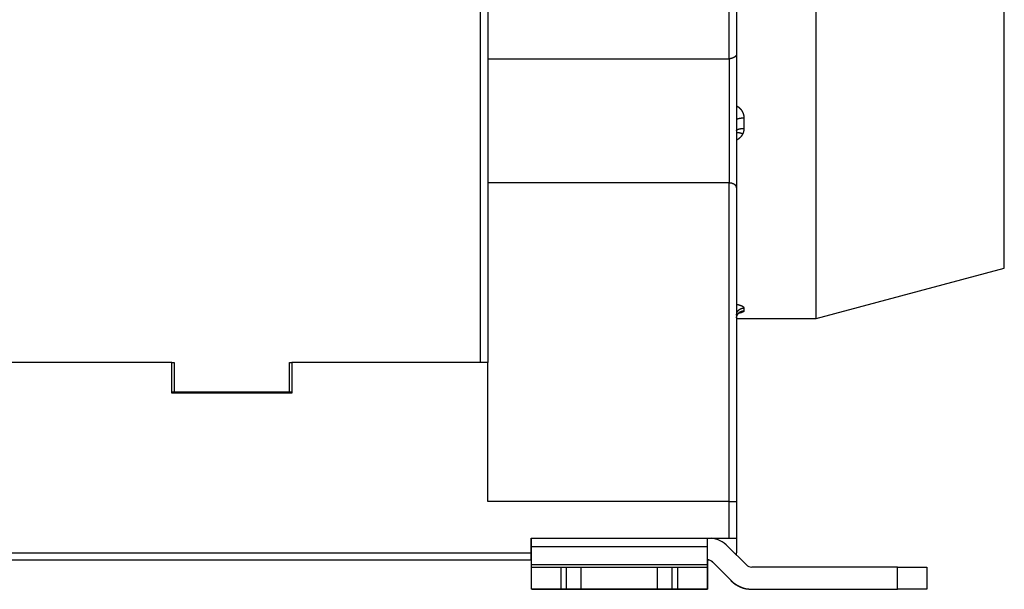
# Model space of a CAD drawing. Extents: x 65 to 594, y 0 to 383.
# Drawn here: x 473 to 540, y 241 to 280 of the extents above; entities that cross this region are included whole.
import ezdxf

# ---------------------------------------------------------------- set-up
doc = ezdxf.new("R2010")
doc.units = 0
doc.linetypes.add('HIDDENNEW0', pattern=[4.5, 1.5, -1.5, 1.5])
doc.layers.add('MUOTOVIIVAT', color=40, linetype='HIDDENNEW0')
doc.layers.add('TANGVIIVATNONDEF', color=3, linetype='HIDDENNEW0')

msp = doc.modelspace()

# ---------------------------------------------------------------- linework, layer by layer
at = {"layer": 'MUOTOVIIVAT', "color": 40, "linetype": 'CONTINUOUS'}
for p, q in [((521.90456, 321.33799), (521.90456, 277.42057)), ((504.90456, 313.93799), (504.90456, 277.08063)), ((527.34276, 259.33797), (527.34276, 295.338)), ((540.20456, 277.338), (540.20456, 291.79208)), ((504.40454, 256.338), (504.40454, 287.83801)), ((521.90456, 277.42057), (521.90456, 268.25542)), ((540.20456, 262.7843), (540.20456, 277.338)), ((504.90454, 277.08063), (504.90454, 268.59535)), ((504.90457, 277.08063), (521.40455, 277.08063)), ((504.90456, 268.59535), (504.90456, 256.33799)), ((521.40455, 268.59536), (504.90457, 268.59536)), ((521.90456, 268.25542), (521.90456, 246.83799)), ((527.34276, 259.33797), (540.20454, 262.78431)), ((521.90458, 259.33797), (527.34276, 259.33797)), ((483.30456, 256.33799), (456.50456, 256.33799)), ((483.30456, 256.338), (483.45454, 256.338)), ((483.30456, 254.23799), (483.30456, 256.33799)), ((483.45454, 256.338), (483.45454, 254.338)), ((491.35454, 256.338), (491.50456, 256.338)), ((491.35454, 254.338), (491.35454, 256.338)), ((504.90456, 256.33799), (491.50456, 256.33799)), ((491.50456, 256.33799), (491.50456, 254.23799)), ((504.90456, 246.83799), (504.90456, 256.33799)), ((483.30454, 254.33798), (483.45456, 254.33798)), ((491.50456, 254.23799), (483.30456, 254.23799)), ((483.45454, 254.338), (491.35454, 254.338)), ((491.35457, 254.33798), (491.50454, 254.33798)), ((521.40456, 246.83799), (504.90456, 246.83799)), ((521.40455, 244.33799), (521.40455, 246.83798)), ((521.40456, 246.83799), (521.90456, 246.83799)), ((521.90456, 246.83799), (521.90456, 246.83799)), ((521.90456, 246.83799), (521.90456, 244.33799)), ((507.85456, 244.33799), (521.40456, 244.33799)), ((507.85456, 243.33799), (507.85456, 244.33799)), ((507.8975, 243.76873), (507.89877, 244.33799)), ((519.89877, 244.33799), (519.89749, 243.76873)), ((521.40456, 244.33799), (521.90456, 244.33799)), ((521.90456, 244.33799), (521.90456, 243.33799)), ((507.89629, 242.50097), (507.8975, 243.76873)), ((507.89752, 243.76875), (519.89748, 243.76875)), ((519.89749, 243.76873), (519.89628, 242.50097)), ((522.58532, 242.50097), (521.31755, 243.76873)), ((507.85456, 242.83799), (507.85456, 243.33799)), ((507.85456, 242.83799), (452.90456, 242.83799)), ((507.89661, 242.83799), (507.85454, 242.838)), ((507.88645, 240.85452), (507.88645, 242.35452)), ((507.88645, 242.35452), (509.88455, 242.35452)), ((519.89629, 242.50097), (507.89628, 242.50097)), ((509.88455, 242.35452), (510.28454, 242.35452)), ((509.88456, 242.35451), (509.88456, 240.85452)), ((510.28452, 240.85452), (510.28452, 242.35451)), ((510.28454, 242.35452), (511.2855, 242.35452)), ((511.2855, 240.85452), (511.2855, 242.35452)), ((511.29026, 242.35452), (516.4855, 242.35452)), ((516.4855, 242.35452), (516.4855, 240.85452)), ((516.4855, 242.35452), (517.48454, 242.35452)), ((517.48452, 242.35451), (517.48452, 240.85452)), ((517.48454, 242.35452), (517.88454, 242.35452)), ((517.88453, 240.85452), (517.88453, 242.35451)), ((517.88454, 242.35452), (519.88645, 242.35452)), ((519.88645, 242.35452), (519.88645, 240.85452)), ((519.88645, 242.35451), (519.89594, 242.35452)), ((519.89646, 242.69154), (519.9106, 242.69154)), ((519.90334, 242.85452), (519.89662, 242.85452)), ((519.91028, 242.83794), (519.91061, 242.69154)), ((519.91061, 242.69154), (519.91182, 241.42378)), ((520.25689, 242.70807), (521.52466, 241.44031)), ((532.90523, 242.35452), (522.93887, 242.35452)), ((532.90523, 242.35452), (534.90713, 242.35452)), ((532.90524, 240.85452), (532.90524, 242.35451)), ((534.90713, 242.35452), (534.90713, 240.85452)), ((534.90713, 242.35452), (534.91438, 242.35452)), ((519.91183, 241.42376), (519.88645, 241.42378)), ((521.51639, 241.43204), (521.52465, 241.42378)), ((509.88455, 240.85452), (507.88645, 240.85452)), ((507.91317, 240.83799), (519.91317, 240.83799)), ((510.28454, 240.85452), (509.88455, 240.85452)), ((511.2855, 240.85452), (510.28454, 240.85452)), ((516.4855, 240.85452), (511.29026, 240.85452)), ((517.48454, 240.85452), (516.4855, 240.85452)), ((517.88454, 240.85452), (517.48454, 240.85452)), ((519.88645, 240.85452), (517.88454, 240.85452)), ((519.88645, 240.85452), (519.89594, 240.85452)), ((522.93886, 240.83799), (532.90522, 240.83799)), ((522.93887, 240.85452), (532.90523, 240.85452)), ((532.9052, 240.83798), (532.9052, 240.85452)), ((534.90712, 240.83799), (532.90522, 240.83799)), ((534.90713, 240.85452), (532.90523, 240.85452)), ((534.90712, 240.85452), (534.90712, 240.83799)), ((534.91437, 240.83799), (534.90712, 240.83799)), ((534.91438, 240.85452), (534.90713, 240.85452)), ((534.91437, 240.83799), (534.91437, 240.83799))]:
    msp.add_line(p, q, dxfattribs=at)
for points in [[(521.90458, 277.42056), (521.90433, 277.40978, -0.00952962), (521.90369, 277.39918, -0.0098243), (521.90262, 277.38878, -0.01012454), (521.90116, 277.37856, -0.01038737), (521.89927, 277.36851, -0.01061544), (521.89699, 277.35864, -0.0107898), (521.89428, 277.34894, -0.01092153), (521.89117, 277.3394, -0.0109934), (521.88764, 277.33003, -0.01101361), (521.8837, 277.32081, -0.01097515), (521.87934, 277.31175, -0.01088231), (521.87457, 277.30284, -0.01073704), (521.86938, 277.29408, -0.01054087), (521.86378, 277.28545, -0.01030387), (521.85775, 277.27697, -0.01002421), (521.85131, 277.26862, -0.00971761), (521.84445, 277.2604, -0.00937927), (521.83717, 277.2523, -0.00902786), (521.82947, 277.24432, -0.00865604), (521.82135, 277.23647, -0.00828295), (521.8128, 277.22872, -0.00789967), (521.80384, 277.22109, -0.00752411), (521.79445, 277.21356, -0.00714613), (521.78464, 277.20613, -0.00678114), (521.77439, 277.19881, -0.00642125), (521.76373, 277.19157, -0.00607954), (521.75264, 277.18442, -0.00574019), (521.74112, 277.17736, -0.00541181), (521.72917, 277.17039, -0.00521626), (521.71682, 277.16351, -0.00519593), (521.70405, 277.15675, -0.00517273), (521.69091, 277.15014, -0.00521332), (521.67739, 277.14369, -0.00524287), (521.66351, 277.13743, -0.00532787), (521.64928, 277.13138, -0.00536435), (521.63474, 277.12555, -0.00542498), (521.61988, 277.11999, -0.00556863), (521.6047, 277.11469, -0.00584352), (521.58921, 277.1097, -0.00574442), (521.57353, 277.10502, -0.00542405), (521.55768, 277.10069, -0.00624322), (521.54132, 277.09671, -0.00785579), (521.52432, 277.09311, -0.00587211), (521.50821, 277.08994, -0.00153207), (521.49353, 277.08726, -0.00901138), (521.4743, 277.08489, -0.01638555), (521.44422, 277.08267, -0.00792027), (521.40455, 277.08063, -0.0040799)], [(521.90458, 268.25544), (521.90433, 268.26621, 0.00953053), (521.90369, 268.27681, 0.00982513), (521.90262, 268.28721, 0.01012528), (521.90116, 268.29744, 0.01038801), (521.89927, 268.30748, 0.01061597), (521.89699, 268.31735, 0.01079022), (521.89428, 268.32705, 0.01092183), (521.89117, 268.33659, 0.01099359), (521.88764, 268.34596, 0.01101368), (521.8837, 268.35517, 0.01097513), (521.87934, 268.36423, 0.01088219), (521.87457, 268.37314, 0.01073684), (521.86938, 268.38191, 0.0105406), (521.86378, 268.39053, 0.01030355), (521.85775, 268.39902, 0.01002384), (521.85131, 268.40737, 0.00971722), (521.84445, 268.41559, 0.00937887), (521.83717, 268.42369, 0.00902747), (521.82947, 268.43166, 0.00865566), (521.82135, 268.43952, 0.00828259), (521.8128, 268.44726, 0.00789934), (521.80384, 268.4549, 0.00752382), (521.79445, 268.46242, 0.00714587), (521.78464, 268.46985, 0.00678093), (521.77439, 268.47718, 0.00642108), (521.76373, 268.48441, 0.00607942), (521.75264, 268.49156, 0.00574012), (521.74112, 268.49862, 0.00541179), (521.72917, 268.5056, 0.00521622), (521.71682, 268.51248, 0.0051958), (521.70405, 268.51923, 0.00517253), (521.69091, 268.52585, 0.00521302), (521.67739, 268.53229, 0.00524249), (521.66351, 268.53856, 0.0053274), (521.64928, 268.54461, 0.0053638), (521.63474, 268.55043, 0.00542435), (521.61988, 268.556, 0.00556791), (521.6047, 268.56129, 0.00584269), (521.58921, 268.56629, 0.00574354), (521.57353, 268.57097, 0.00542319), (521.55768, 268.5753, 0.00624214), (521.54132, 268.57928, 0.00785432), (521.52432, 268.58288, 0.00587101), (521.50821, 268.58605, 0.00153186), (521.49353, 268.58873, 0.00900954), (521.4743, 268.5911, 0.01638205), (521.44422, 268.59332, 0.0079186), (521.40455, 268.59536, 0.00407906)], [(521.90458, 259.37282), (521.90523, 259.38457, -0.0022854), (521.90599, 259.39666, -0.00161328), (521.90685, 259.40912, -0.00204227), (521.90788, 259.42185, -0.00364549), (521.90915, 259.43473, -0.00477882), (521.9107, 259.4477, -0.00580931), (521.9126, 259.46065, -0.0069525), (521.91488, 259.47351, -0.00856324), (521.91762, 259.48619, -0.00956), (521.92082, 259.49863, -0.01008599), (521.9245, 259.5108, -0.01011957), (521.92861, 259.52271, -0.00952234), (521.93312, 259.53433, -0.00911628), (521.938, 259.54568, -0.00875669), (521.94322, 259.55674, -0.00843905), (521.94874, 259.56752, -0.00802492), (521.95454, 259.57801, -0.00769872), (521.96059, 259.58819, -0.00732227), (521.96684, 259.59808, -0.00702489), (521.97328, 259.60765, -0.00667031), (521.97987, 259.61692, -0.00639882), (521.98657, 259.62586, -0.00607464), (521.99337, 259.63449, -0.00583323), (522.00022, 259.64279, -0.0055387), (522.00709, 259.65075, -0.00532749), (522.01395, 259.65838, -0.00506257), (522.02078, 259.66567, -0.00488174), (522.02754, 259.67262, -0.0046456), (522.0342, 259.67921, -0.00449527), (522.04072, 259.68545, -0.00428743), (522.04708, 259.69132, -0.00416923), (522.05325, 259.69684, -0.00399132), (522.05918, 259.70197, -0.00390878), (522.06487, 259.70674, -0.00376387), (522.07025, 259.71113, -0.00372986), (522.07533, 259.71514, -0.00363589), (522.08004, 259.71875, -0.00366913), (522.08438, 259.72197, -0.00365155), (522.08829, 259.72479, -0.0038455), (522.09177, 259.72721, -0.0040178), (522.09478, 259.72923, -0.00458308), (522.09725, 259.73082, -0.00589359), (522.09912, 259.73194, -0.00831251), (522.10057, 259.73275, -0.00720372), (522.10163, 259.73328, -0.02574387), (522.10148, 259.73298), (522.09922, 259.73122, -0.01365585), (522.09505, 259.72815, -0.00332002)], [(507.89595, 242.35451), (507.89596, 242.35468, 0.04934625), (507.89597, 242.35517, 0.00433069), (507.89598, 242.356, 0.00149787), (507.896, 242.35716, 0.00077938), (507.89601, 242.35867, 0.00046664), (507.89602, 242.36052, 0.00031493), (507.89603, 242.36272, 0.00022402), (507.89605, 242.36525, 0.00016981), (507.89606, 242.36814, 0.00013181), (507.89607, 242.37136, 0.00010637), (507.89608, 242.37493, 0.00008696), (507.89609, 242.37884, 0.00007303), (507.89611, 242.38309, 0.00006189), (507.89612, 242.38767, 0.00005356), (507.89613, 242.39258, 0.0000464), (507.89614, 242.39782, 0.00004071), (507.89615, 242.40337, 0.00003635), (507.89616, 242.40924, 0.00003316), (507.89617, 242.41544, 0.00002897), (507.89619, 242.42189, 0.00002473), (507.8962, 242.42858, 0.0000248), (507.89621, 242.43569, 0.00002666), (507.89622, 242.44329, 0.00001862), (507.89623, 242.45059, 0.00000655), (507.89623, 242.45732, 0.00002357), (507.89625, 242.46649, 0.00003535), (507.89626, 242.48125, 0.00001574), (507.89628, 242.50097, 0.00000804)], [(519.89629, 242.50097), (519.89628, 242.49204, -0.00001191), (519.89627, 242.48331, -0.0000124), (519.89626, 242.47479, -0.00001309), (519.89625, 242.46649, -0.00001403), (519.89624, 242.45842, -0.00001505), (519.89623, 242.45059, -0.00001613), (519.89622, 242.44301, -0.00001738), (519.89621, 242.43569, -0.0000188), (519.8962, 242.42865, -0.00002045), (519.89619, 242.42189, -0.0000223), (519.89618, 242.41542, -0.00002451), (519.89617, 242.40924, -0.00002699), (519.89616, 242.40337, -0.00003004), (519.89614, 242.39782, -0.00003358), (519.89613, 242.39258, -0.00003785), (519.89612, 242.38767, -0.00004264), (519.89611, 242.38309, -0.00004946), (519.8961, 242.37884, -0.00005844), (519.89609, 242.37493, -0.00006734), (519.89607, 242.37136, -0.00007461), (519.89606, 242.36814, -0.00009914), (519.89605, 242.36525, -0.00014941), (519.89604, 242.3627, -0.00015361), (519.89603, 242.36052, -0.00006754), (519.89602, 242.35871, -0.00030418), (519.896, 242.35716, -0.00112542), (519.89598, 242.35576, -0.00159269), (519.89596, 242.35451, -0.0018507)], [(519.91183, 241.42376), (519.91187, 241.38805, 0.00001266), (519.9119, 241.35314, 0.00001319), (519.91194, 241.31907, 0.00001392), (519.91198, 241.28585, 0.00001492), (519.91201, 241.25357, 0.00001601), (519.91205, 241.22224, 0.00001715), (519.91209, 241.19194, 0.00001849), (519.91213, 241.16267, 0.00001999), (519.91218, 241.13451, 0.00002176), (519.91222, 241.10745, 0.00002372), (519.91226, 241.08157, 0.00002607), (519.91231, 241.05686, 0.0000287), (519.91235, 241.0334, 0.00003196), (519.91239, 241.01117, 0.00003572), (519.91244, 240.99024, 0.00004026), (519.91249, 240.97058, 0.00004536), (519.91253, 240.95227, 0.00005262), (519.91258, 240.93526, 0.00006217), (519.91263, 240.91964, 0.00007163), (519.91268, 240.90535, 0.00007937), (519.91273, 240.89247, 0.00010547), (519.91277, 240.88092, 0.00015896), (519.91282, 240.87074, 0.00016343), (519.91287, 240.862, 0.00007186), (519.91291, 240.85478, 0.00032365), (519.91297, 240.84858, 0.00119764), (519.91305, 240.84297, 0.00169554), (519.91316, 240.83798, 0.00197104)], [(507.91316, 240.83798), (507.91315, 240.838, -0.18243371), (507.91314, 240.83805, -0.02130523), (507.91313, 240.83814, -0.0075394), (507.91313, 240.83827, -0.00391803), (507.91312, 240.83843, -0.00235048), (507.91311, 240.83863, -0.00158838), (507.91311, 240.83887, -0.00113036), (507.9131, 240.83914, -0.00085485), (507.91309, 240.83945, -0.00066251), (507.91308, 240.8398, -0.00053322), (507.91308, 240.84018, -0.00043474), (507.91307, 240.8406, -0.00036381), (507.91306, 240.84106, -0.00030719), (507.91305, 240.84155, -0.00026477), (507.91305, 240.84208, -0.00022825), (507.91304, 240.84265, -0.00019925), (507.91303, 240.84325, -0.00017705), (507.91302, 240.84389, -0.00016084), (507.91302, 240.84458, -0.00013926), (507.91301, 240.84529, -0.00011777), (507.913, 240.84604, -0.00011806), (507.91299, 240.84684, -0.00012683), (507.91298, 240.8477, -0.00008652), (507.91298, 240.84853, -0.0000279), (507.91297, 240.8493, -0.0001108), (507.91296, 240.85038, -0.00016303), (507.91295, 240.85214, -0.0000699), (507.91293, 240.85452, -0.00003494)]]:
    msp.add_lwpolyline(points, format="xyb", dxfattribs=at)
for points in [[(504.90457, 264.08798), (504.90457, 264.08798), (504.90457, 264.08798), (504.90457, 264.08798), (504.90456, 264.08798), (504.90456, 264.08798), (504.90456, 264.08798), (504.90456, 264.08798), (504.90455, 264.08798), (504.90455, 264.08798), (504.90455, 264.08798), (504.90455, 264.08798), (504.90454, 264.08798), (504.90454, 264.08798), (504.90454, 264.08798), (504.90454, 264.08798), (504.90453, 264.08798), (504.90453, 264.08798), (504.90453, 264.08798)], [(504.90453, 258.588), (504.90453, 258.588), (504.90453, 258.588), (504.90453, 258.588), (504.90453, 258.588), (504.90454, 258.588), (504.90454, 258.588), (504.90454, 258.588), (504.90454, 258.588), (504.90455, 258.588), (504.90455, 258.588), (504.90455, 258.588), (504.90455, 258.588), (504.90456, 258.588), (504.90456, 258.588), (504.90456, 258.588), (504.90456, 258.588), (504.90457, 258.588), (504.90457, 258.588)]]:
    msp.add_lwpolyline(points, dxfattribs=at)
for centre, radius, start, end in [((519.90334, 242.35452), 2, 44.999987, 82.62881), ((521.40456, 243.33799), 0.5, 344.08567, 360), ((519.90333, 242.33799), 0.5, 44.999976, 90), ((519.90334, 242.35452), 0.5, 44.999976, 90), ((522.93887, 242.85452), 0.5, 224.99998, 270), ((522.93886, 242.83799), 2, 224.99998, 270), ((522.93887, 242.85452), 2, 224.99998, 270)]:
    msp.add_arc(centre, radius, start, end, dxfattribs=at)
at = {"layer": 'TANGVIIVATNONDEF', "color": 3, "linetype": 'CONTINUOUS'}
for p, q in [((521.40455, 277.08063), (521.40455, 321.33799)), ((521.40455, 277.08063), (521.40455, 268.59536)), ((522.40456, 273.04114), (522.40456, 272.31941)), ((521.40455, 246.83798), (521.40455, 268.59536)), ((522.40456, 260.05177), (522.40456, 259.8584)), ((452.90455, 243.33798), (507.85454, 243.33798))]:
    msp.add_line(p, q, dxfattribs=at)
for points in [[(521.90458, 273.8647), (521.9226, 273.85449, -0.0051156), (521.94039, 273.84393, -0.00513903), (521.95794, 273.833, -0.00513676), (521.97525, 273.82173, -0.00511453), (521.99231, 273.81011, -0.00510418), (522.00911, 273.79817, -0.00509769), (522.02565, 273.78588, -0.00509443), (522.04192, 273.77328, -0.005091), (522.05791, 273.76035, -0.00509206), (522.07362, 273.74712, -0.00509439), (522.08904, 273.73357, -0.00510039), (522.10416, 273.71974, -0.00510808), (522.11898, 273.7056, -0.00511901), (522.13349, 273.69118, -0.00513217), (522.14767, 273.67648, -0.00514804), (522.16154, 273.66151, -0.00516669), (522.17508, 273.64627, -0.00518746), (522.18828, 273.63077, -0.00521148), (522.20113, 273.61501, -0.00523715), (522.21363, 273.59901, -0.00526669), (522.22578, 273.58276, -0.00529678), (522.23756, 273.56628, -0.00533069), (522.24897, 273.54957, -0.0053663), (522.26001, 273.53263, -0.0054083), (522.27065, 273.51548, -0.00542288), (522.28092, 273.49812, -0.00540915), (522.29079, 273.48056, -0.00539744), (522.30027, 273.46281, -0.00538092), (522.30935, 273.44487, -0.00537091), (522.31804, 273.42676, -0.00536119), (522.32633, 273.40848, -0.00535415), (522.33422, 273.39005, -0.005345), (522.34169, 273.37147, -0.0053465), (522.34877, 273.35275, -0.00535418), (522.35543, 273.33389, -0.00534294), (522.36169, 273.31492, -0.00531333), (522.36752, 273.29583, -0.0053651), (522.37294, 273.27663, -0.00548201), (522.37794, 273.25729, -0.00533663), (522.38252, 273.23795, -0.00499208), (522.38667, 273.21865, -0.005526), (522.3904, 273.19895, -0.0066188), (522.39371, 273.17873, -0.00503459), (522.39657, 273.15971, -0.00170476), (522.39894, 273.14247, -0.0071516), (522.40099, 273.12028, -0.01243753), (522.40287, 273.08603, -0.00610031), (522.40456, 273.04114, -0.00322655)], [(521.90458, 272.92178), (521.90513, 272.92747, -0.05316775), (521.90688, 272.93323, -0.04688136), (521.90987, 272.93907, -0.04037035), (521.91411, 272.94497, -0.03554786), (521.91971, 272.95091, -0.02964665), (521.92664, 272.95684, -0.02460778), (521.935, 272.96276, -0.02024845), (521.94473, 272.96864, -0.01707626), (521.9559, 272.97444, -0.01433877), (521.96844, 272.98015, -0.01230947), (521.98239, 272.98572, -0.01057056), (521.99766, 272.99113, -0.00926458), (522.01424, 272.99636, -0.00814215), (522.03204, 273.00139, -0.00728194), (522.05103, 273.00617, -0.00651225), (522.07106, 273.0107, -0.00588732), (522.09209, 273.01495, -0.00540547), (522.11401, 273.01891, -0.00505337), (522.13675, 273.02256, -0.00457285), (522.16004, 273.02589, -0.00404473), (522.18374, 273.02888, -0.00411503), (522.20824, 273.03155, -0.00448291), (522.23361, 273.03388, -0.0033637), (522.25765, 273.03587, -0.00143114), (522.27956, 273.03749, -0.00421149), (522.30738, 273.03886, -0.00672704), (522.34961, 273.04008, -0.00335673), (522.40456, 273.04114, -0.00183117)], [(521.90456, 272.03842), (521.91209, 272.04068, -0.01667036), (521.92028, 272.0426, -0.01446827), (521.92916, 272.04416, -0.01267709), (521.93869, 272.04538, -0.011444), (521.94889, 272.04623, -0.01025024), (521.95971, 272.0467, -0.00923408), (521.97116, 272.0468, -0.00832277), (521.98319, 272.04652, -0.00759059), (521.9958, 272.04586, -0.0069211), (522.00893, 272.04482, -0.00636412), (522.02258, 272.0434, -0.00585754), (522.03669, 272.04161, -0.00543035), (522.05125, 272.03944, -0.00504854), (522.0662, 272.03693, -0.00472432), (522.08151, 272.03405, -0.00441815), (522.09713, 272.03085, -0.00413835), (522.11303, 272.02731, -0.00393586), (522.12918, 272.02346, -0.0037881), (522.14555, 272.01929, -0.00351709), (522.162, 272.01488, -0.00316737), (522.17847, 272.01022, -0.00329775), (522.19526, 272.00523, -0.00367681), (522.21246, 271.99985, -0.0027716), (522.22864, 271.99466, -0.00112702), (522.24329, 271.98984, -0.00356767), (522.26185, 271.9833, -0.0057724), (522.29003, 271.97282, -0.00284368), (522.3267, 271.95885, -0.00153697)], [(521.90458, 272.17998), (521.90513, 272.18663, -0.04563016), (521.90688, 272.19336, -0.04105771), (521.90987, 272.20019, -0.0365818), (521.91411, 272.20708, -0.0334642), (521.91971, 272.21401, -0.02902549), (521.92664, 272.22094, -0.0249002), (521.935, 272.22786, -0.02108051), (521.94473, 272.23472, -0.01817439), (521.9559, 272.2415, -0.01554407), (521.96844, 272.24816, -0.0135327), (521.98239, 272.25467, -0.01175746), (521.99766, 272.261, -0.01039768), (522.01424, 272.26711, -0.00920725), (522.03204, 272.27297, -0.00828311), (522.05103, 272.27856, -0.00744488), (522.07106, 272.28385, -0.00675702), (522.09209, 272.28882, -0.0062251), (522.11401, 272.29344, -0.00583554), (522.13675, 272.2977, -0.00529319), (522.16004, 272.30159, -0.00469037), (522.18374, 272.30509, -0.00477941), (522.20824, 272.3082, -0.00521414), (522.23361, 272.31093, -0.00391715), (522.25765, 272.31325, -0.0016676), (522.27956, 272.31514, -0.00490966), (522.30738, 272.31675, -0.00785068), (522.34961, 272.31817, -0.00391976), (522.40456, 272.31941, -0.00213869)], [(522.3267, 271.95885), (522.32028, 271.94498, -0.00436588), (522.31363, 271.93121, -0.00437156), (522.30672, 271.91756, -0.00435558), (522.29958, 271.90402, -0.00432071), (522.29219, 271.89059, -0.00429416), (522.28457, 271.87728, -0.00427051), (522.27671, 271.86409, -0.00424802), (522.26863, 271.85102, -0.00422399), (522.26031, 271.83808, -0.00420248), (522.25177, 271.82526, -0.00418083), (522.243, 271.81258, -0.00416113), (522.23402, 271.80004, -0.00414138), (522.22482, 271.78763, -0.00412343), (522.21541, 271.77536, -0.00410577), (522.20578, 271.76324, -0.0040897), (522.19594, 271.75126, -0.00407424), (522.1859, 271.73943, -0.00406), (522.17566, 271.72775, -0.00404652), (522.16521, 271.71623, -0.00403451), (522.15457, 271.70486, -0.00402399), (522.14373, 271.69366, -0.00401293), (522.1327, 271.68261, -0.004002), (522.12148, 271.67174, -0.00399658), (522.11008, 271.66103, -0.00399708), (522.09849, 271.6505, -0.00398078), (522.08672, 271.64014, -0.00395189), (522.07478, 271.62997, -0.00398207), (522.06265, 271.61996, -0.00406123), (522.05033, 271.61013, -0.00394233), (522.0379, 271.60051, -0.00367826), (522.02538, 271.59114, -0.00406342), (522.01248, 271.58182, -0.00485374), (521.99908, 271.57253, -0.00367591), (521.98641, 271.56392, -0.0012391), (521.97487, 271.55622, -0.00520827), (521.95972, 271.54681, -0.00899164), (521.93596, 271.53292, -0.00438385), (521.90458, 271.5151, -0.0023139)], [(522.40456, 272.31941), (522.40451, 272.31012, -0.00266894), (522.40436, 272.30085, -0.00267238), (522.40411, 272.29157, -0.00267077), (522.40376, 272.2823, -0.00266457), (522.40331, 272.27303, -0.00266044), (522.40277, 272.26377, -0.0026569), (522.40212, 272.25452, -0.00265371), (522.40138, 272.24527, -0.00265004), (522.40053, 272.23603, -0.00264703), (522.39959, 272.22681, -0.00264387), (522.39855, 272.21759, -0.00264123), (522.39742, 272.20838, -0.00263845), (522.39618, 272.19919, -0.00263614), (522.39485, 272.19001, -0.00263377), (522.39342, 272.18084, -0.00263182), (522.3919, 272.17169, -0.0026299), (522.39027, 272.16255, -0.00262825), (522.38856, 272.15343, -0.00262662), (522.38674, 272.14433, -0.00262552), (522.38483, 272.13525, -0.0026248), (522.38282, 272.12618, -0.00262338), (522.38072, 272.11714, -0.00262137), (522.37852, 272.10812, -0.0026227), (522.37622, 272.09912, -0.00262715), (522.37383, 272.09014, -0.00262043), (522.37135, 272.08119, -0.00260457), (522.36877, 272.07226, -0.00262739), (522.36609, 272.06335, -0.00268147), (522.36332, 272.05446, -0.00260555), (522.36046, 272.04563, -0.00243312), (522.35753, 272.03688, -0.00268738), (522.35445, 272.02802, -0.00320723), (522.35119, 272.01899, -0.0024333), (522.34807, 272.01053, -0.00082967), (522.34521, 272.00289, -0.00343936), (522.34132, 271.99316, -0.00592896), (522.33506, 271.97828, -0.00289684), (522.3267, 271.95885, -0.00153297)], [(521.90458, 260.30585), (521.9226, 260.30249, -0.00207332), (521.94039, 260.29901, -0.00212958), (521.95794, 260.29542, -0.00217228), (521.97525, 260.29173, -0.00219796), (521.99231, 260.28793, -0.00223667), (522.00911, 260.28402, -0.00227875), (522.02565, 260.28002, -0.0023283), (522.04192, 260.27591, -0.00237703), (522.05791, 260.27172, -0.00243554), (522.07362, 260.26743, -0.00249496), (522.08903, 260.26304, -0.00256483), (522.10416, 260.25858, -0.00263616), (522.11897, 260.25403, -0.00271931), (522.13348, 260.24939, -0.00280495), (522.14767, 260.24468, -0.00290404), (522.16154, 260.23989, -0.00300685), (522.17507, 260.23503, -0.00312516), (522.18827, 260.2301, -0.00324875), (522.20112, 260.2251, -0.00339057), (522.21363, 260.22004, -0.00353982), (522.22577, 260.21491, -0.00371028), (522.23756, 260.20972, -0.00389018), (522.24897, 260.20447, -0.00409752), (522.26001, 260.19918, -0.00432038), (522.27065, 260.19382, -0.00455573), (522.28092, 260.18843, -0.00478007), (522.29079, 260.18298, -0.00503536), (522.30028, 260.17749, -0.00529335), (522.30936, 260.17196, -0.005594), (522.31805, 260.1664, -0.00590694), (522.32633, 260.16079, -0.00626612), (522.33422, 260.15516, -0.00663699), (522.3417, 260.1495, -0.007073), (522.34878, 260.14382, -0.00753715), (522.35544, 260.13811, -0.00803655), (522.36169, 260.13238, -0.00852277), (522.36752, 260.12664, -0.00921081), (522.37295, 260.12088, -0.01006264), (522.37795, 260.1151, -0.01051234), (522.38253, 260.10933, -0.01048312), (522.38667, 260.1036, -0.012385), (522.39041, 260.09777, -0.01595518), (522.39371, 260.0918, -0.01307751), (522.39657, 260.0862, -0.00460575), (522.39894, 260.08114, -0.01989788), (522.401, 260.07467, -0.03837591), (522.40287, 260.06474, -0.02017718), (522.40456, 260.05177, -0.01092197)], [(521.90458, 259.57161), (521.90513, 259.59449, -0.01333167), (521.90688, 259.61768, -0.01265296), (521.90987, 259.64119, -0.01245366), (521.91411, 259.66493, -0.01296554), (521.91971, 259.6888, -0.01319195), (521.92664, 259.71269, -0.01332672), (521.935, 259.73651, -0.0133984), (521.94473, 259.76015, -0.01357467), (521.9559, 259.78349, -0.01364307), (521.96844, 259.80643, -0.01374386), (521.98239, 259.82884, -0.01376397), (521.99766, 259.85064, -0.01380872), (522.01424, 259.87167, -0.01380356), (522.03204, 259.89188, -0.01381462), (522.05103, 259.91112, -0.01374214), (522.07106, 259.92936, -0.01361885), (522.09209, 259.94645, -0.01363069), (522.11401, 259.96238, -0.01373578), (522.13675, 259.97704, -0.01332898), (522.16004, 259.99044, -0.01247811), (522.18374, 260.00247, -0.01337102), (522.20824, 260.01321, -0.01530747), (522.23361, 260.02259, -0.01200591), (522.25765, 260.03058, -0.00522161), (522.27956, 260.0371, -0.01565037), (522.30738, 260.04261, -0.02607844), (522.34961, 260.04752, -0.01333329), (522.40456, 260.05177, -0.00732577)], [(521.90458, 259.37282), (521.90513, 259.39596, -0.01318339), (521.90688, 259.4194, -0.0125136), (521.90987, 259.44318, -0.01231926), (521.91411, 259.46719, -0.01282983), (521.91971, 259.49132, -0.01305999), (521.92664, 259.51548, -0.01320088), (521.935, 259.53957, -0.01328123), (521.94473, 259.56347, -0.01346649), (521.9559, 259.58708, -0.0135468), (521.96844, 259.61028, -0.01366014), (521.98239, 259.63295, -0.01369508), (521.99766, 259.65499, -0.01375489), (522.01424, 259.67626, -0.0137664), (522.03204, 259.6967, -0.01379389), (522.05103, 259.71616, -0.01373886), (522.07106, 259.73459, -0.01363202), (522.09209, 259.75188, -0.01366078), (522.11401, 259.76799, -0.01378221), (522.13675, 259.78282, -0.01338972), (522.16004, 259.79636, -0.01254771), (522.18374, 259.80854, -0.01345881), (522.20824, 259.81939, -0.01542322), (522.23361, 259.82888, -0.01210791), (522.25765, 259.83696, -0.00526848), (522.27956, 259.84355, -0.01579726), (522.30738, 259.84913, -0.02634864), (522.34961, 259.85409, -0.0134792), (522.40456, 259.8584, -0.00740722)], [(522.40456, 259.8584), (522.4044, 259.85438, -0.01877288), (522.40395, 259.85038, -0.01876347), (522.40319, 259.8464, -0.01847422), (522.40213, 259.84244, -0.0179579), (522.40077, 259.8385, -0.01730198), (522.39911, 259.83458, -0.01656549), (522.39715, 259.83069, -0.01572296), (522.39489, 259.82681, -0.01486179), (522.39234, 259.82297, -0.01395537), (522.3895, 259.81914, -0.01308777), (522.38636, 259.81534, -0.01221311), (522.38293, 259.81157, -0.01140625), (522.37921, 259.80783, -0.01061421), (522.3752, 259.80411, -0.00990008), (522.3709, 259.80043, -0.00920965), (522.36632, 259.79677, -0.00859555), (522.36145, 259.79315, -0.00800661), (522.3563, 259.78955, -0.00748686), (522.35086, 259.786, -0.00699013), (522.34515, 259.78247, -0.00655361), (522.33915, 259.77898, -0.00613654), (522.33287, 259.77553, -0.0057707), (522.32632, 259.77211, -0.00542082), (522.31949, 259.76873, -0.00511434), (522.31238, 259.76539, -0.00481964), (522.305, 259.76209, -0.00456069), (522.29735, 259.75883, -0.00431354), (522.28942, 259.75561, -0.0040991), (522.28123, 259.75244, -0.00388237), (522.27277, 259.7493, -0.00368249), (522.26403, 259.74621, -0.00347865), (522.25505, 259.74317, -0.00328326), (522.24579, 259.74017, -0.00310671), (522.23629, 259.73721, -0.00295273), (522.22653, 259.7343, -0.00279608), (522.21653, 259.73143, -0.00264561), (522.20629, 259.72861, -0.00254052), (522.1958, 259.72584, -0.00247139), (522.18505, 259.7231, -0.00229419), (522.17412, 259.72043, -0.00205787), (522.16304, 259.71781, -0.00217367), (522.15152, 259.7152, -0.00246807), (522.13948, 259.71259, -0.00179913), (522.12804, 259.71017, -0.00062037), (522.11759, 259.708, -0.00240955), (522.1037, 259.70533, -0.00386687), (522.08172, 259.70136, -0.00179368), (522.05257, 259.69624, -0.00093002)]]:
    msp.add_lwpolyline(points, format="xyb", dxfattribs=at)

doc.saveas('drawing.dxf')
